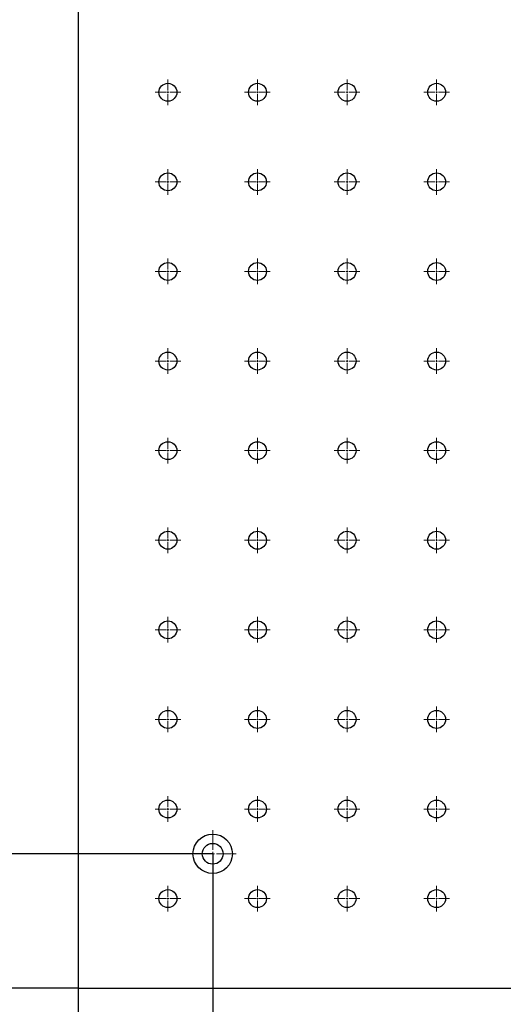
# Model space of a CAD drawing. Units: millimetres. Extents: x 12016 to 37473, y -9451 to -5016.
# Drawn here: x 12078 to 12093, y -7476 to -7446 of the extents above; entities that cross this region are included whole.
import ezdxf

# ---------------------------------------------------------------- set-up
doc = ezdxf.new("R2010")
doc.units = ezdxf.units.MM
doc.header["$LTSCALE"] = 10
doc.header["$PDMODE"] = 34
doc.linetypes.add('CENTER', pattern=[2, 1.25, -0.25, 0.25, -0.25])
doc.linetypes.add('CENTER2', pattern=[1.125, 0.75, -0.125, 0.125, -0.125])
doc.layers.add('3中心线层', color=1, linetype='CENTER', lineweight=9)
doc.layers.add('7标注层', color=4, linetype='Continuous', lineweight=5)
doc.styles.add('TH-GBD2M', font='calibri.ttf', dxfattribs={"width": 0.8, "height": 2.5})
doc.dimstyles.new('TH-GBD2M', dxfattribs={"dimtxt": 2.5, "dimasz": 4, "dimexe": 2, "dimexo": 0, "dimgap": 1.5, "dimtad": 1, "dimdec": 4, "dimzin": 9, "dimdsep": 46, "dimtxsty": 'TH-GBD2M', "dimcen": 0, "dimclrt": 3, "dimadec": 0, "dimazin": 3, "dimtfac": 1, "dimtdec": 4, "dimtofl": 0, "dimtmove": 0, "dimatfit": 3, "dimfxl": 1, "dimtolj": 1, "dimtzin": 0, "dimarcsym": 0})

# ---------------------------------------------------------------- blocks, each defined once
blk = doc.blocks.new('*U959')
at = {"layer": '3中心线层', "color": 0, "linetype": 'CENTER2', "transparency": 16777216}
for p, q in [((0, 0.056), (0, 0.398)), ((-0.398, 0), (-0.056, 0)), ((0.056, 0), (0.398, 0)), ((0, -0.398), (0, -0.056))]:
    blk.add_line(p, q, dxfattribs=at)
at = {"layer": '3中心线层', "color": 0, "linetype": 'Continuous', "transparency": 16777216}
for p, q in [((-0.028, 0), (0.028, 0)), ((0, -0.028), (0, 0.028))]:
    blk.add_line(p, q, dxfattribs=at)
blk = doc.blocks.new('*U960')
at = {"layer": '3中心线层', "color": 0, "linetype": 'CENTER2', "transparency": 16777216}
for p, q in [((0, 0.056), (0, 0.398)), ((-0.398, 0), (-0.056, 0)), ((0.056, 0), (0.398, 0)), ((0, -0.398), (0, -0.056))]:
    blk.add_line(p, q, dxfattribs=at)
at = {"layer": '3中心线层', "color": 0, "linetype": 'Continuous', "transparency": 16777216}
for p, q in [((-0.028, 0), (0.028, 0)), ((0, -0.028), (0, 0.028))]:
    blk.add_line(p, q, dxfattribs=at)
blk = doc.blocks.new('*U961')
at = {"layer": '3中心线层', "color": 0, "linetype": 'CENTER2', "transparency": 16777216}
for p, q in [((0, 0.056), (0, 0.398)), ((-0.398, 0), (-0.056, 0)), ((0.056, 0), (0.398, 0)), ((0, -0.398), (0, -0.056))]:
    blk.add_line(p, q, dxfattribs=at)
at = {"layer": '3中心线层', "color": 0, "linetype": 'Continuous', "transparency": 16777216}
for p, q in [((-0.028, 0), (0.028, 0)), ((0, -0.028), (0, 0.028))]:
    blk.add_line(p, q, dxfattribs=at)
blk = doc.blocks.new('*U962')
at = {"layer": '3中心线层', "color": 0, "linetype": 'CENTER2', "transparency": 16777216}
for p, q in [((0, 0.056), (0, 0.398)), ((-0.398, 0), (-0.056, 0)), ((0.056, 0), (0.398, 0)), ((0, -0.398), (0, -0.056))]:
    blk.add_line(p, q, dxfattribs=at)
at = {"layer": '3中心线层', "color": 0, "linetype": 'Continuous', "transparency": 16777216}
for p, q in [((-0.028, 0), (0.028, 0)), ((0, -0.028), (0, 0.028))]:
    blk.add_line(p, q, dxfattribs=at)
blk = doc.blocks.new('*U1081')
at = {"layer": '3中心线层', "color": 0, "linetype": 'CENTER2', "transparency": 16777216}
for p, q in [((0, 0.056), (0, 0.398)), ((-0.398, 0), (-0.056, 0)), ((0.056, 0), (0.398, 0)), ((0, -0.398), (0, -0.056))]:
    blk.add_line(p, q, dxfattribs=at)
at = {"layer": '3中心线层', "color": 0, "linetype": 'Continuous', "transparency": 16777216}
for p, q in [((-0.028, 0), (0.028, 0)), ((0, -0.028), (0, 0.028))]:
    blk.add_line(p, q, dxfattribs=at)
blk = doc.blocks.new('*U1082')
at = {"layer": '3中心线层', "color": 0, "linetype": 'CENTER2', "transparency": 16777216}
for p, q in [((0, 0.056), (0, 0.398)), ((-0.398, 0), (-0.056, 0)), ((0.056, 0), (0.398, 0)), ((0, -0.398), (0, -0.056))]:
    blk.add_line(p, q, dxfattribs=at)
at = {"layer": '3中心线层', "color": 0, "linetype": 'Continuous', "transparency": 16777216}
for p, q in [((-0.028, 0), (0.028, 0)), ((0, -0.028), (0, 0.028))]:
    blk.add_line(p, q, dxfattribs=at)
blk = doc.blocks.new('*U1083')
at = {"layer": '3中心线层', "color": 0, "linetype": 'CENTER2', "transparency": 16777216}
for p, q in [((0, 0.056), (0, 0.398)), ((-0.398, 0), (-0.056, 0)), ((0.056, 0), (0.398, 0)), ((0, -0.398), (0, -0.056))]:
    blk.add_line(p, q, dxfattribs=at)
at = {"layer": '3中心线层', "color": 0, "linetype": 'Continuous', "transparency": 16777216}
for p, q in [((-0.028, 0), (0.028, 0)), ((0, -0.028), (0, 0.028))]:
    blk.add_line(p, q, dxfattribs=at)
blk = doc.blocks.new('*U1084')
at = {"layer": '3中心线层', "color": 0, "linetype": 'CENTER2', "transparency": 16777216}
for p, q in [((0, 0.056), (0, 0.398)), ((-0.398, 0), (-0.056, 0)), ((0.056, 0), (0.398, 0)), ((0, -0.398), (0, -0.056))]:
    blk.add_line(p, q, dxfattribs=at)
at = {"layer": '3中心线层', "color": 0, "linetype": 'Continuous', "transparency": 16777216}
for p, q in [((-0.028, 0), (0.028, 0)), ((0, -0.028), (0, 0.028))]:
    blk.add_line(p, q, dxfattribs=at)
blk = doc.blocks.new('*U1592')
at = {"layer": '3中心线层', "color": 0, "linetype": 'CENTER2', "transparency": 16777216}
for p, q in [((0, 0.056), (0, 0.398)), ((-0.398, 0), (-0.056, 0)), ((0.056, 0), (0.398, 0)), ((0, -0.398), (0, -0.056))]:
    blk.add_line(p, q, dxfattribs=at)
at = {"layer": '3中心线层', "color": 0, "linetype": 'Continuous', "transparency": 16777216}
for p, q in [((-0.028, 0), (0.028, 0)), ((0, -0.028), (0, 0.028))]:
    blk.add_line(p, q, dxfattribs=at)
blk = doc.blocks.new('*U1593')
at = {"layer": '3中心线层', "color": 0, "linetype": 'CENTER2', "transparency": 16777216}
for p, q in [((0, 0.056), (0, 0.398)), ((-0.398, 0), (-0.056, 0)), ((0.056, 0), (0.398, 0)), ((0, -0.398), (0, -0.056))]:
    blk.add_line(p, q, dxfattribs=at)
at = {"layer": '3中心线层', "color": 0, "linetype": 'Continuous', "transparency": 16777216}
for p, q in [((-0.028, 0), (0.028, 0)), ((0, -0.028), (0, 0.028))]:
    blk.add_line(p, q, dxfattribs=at)
blk = doc.blocks.new('*U1594')
at = {"layer": '3中心线层', "color": 0, "linetype": 'CENTER2', "transparency": 16777216}
for p, q in [((0, 0.056), (0, 0.398)), ((-0.398, 0), (-0.056, 0)), ((0.056, 0), (0.398, 0)), ((0, -0.398), (0, -0.056))]:
    blk.add_line(p, q, dxfattribs=at)
at = {"layer": '3中心线层', "color": 0, "linetype": 'Continuous', "transparency": 16777216}
for p, q in [((-0.028, 0), (0.028, 0)), ((0, -0.028), (0, 0.028))]:
    blk.add_line(p, q, dxfattribs=at)
blk = doc.blocks.new('*U1595')
at = {"layer": '3中心线层', "color": 0, "linetype": 'CENTER2', "transparency": 16777216}
for p, q in [((0, 0.056), (0, 0.398)), ((-0.398, 0), (-0.056, 0)), ((0.056, 0), (0.398, 0)), ((0, -0.398), (0, -0.056))]:
    blk.add_line(p, q, dxfattribs=at)
at = {"layer": '3中心线层', "color": 0, "linetype": 'Continuous', "transparency": 16777216}
for p, q in [((-0.028, 0), (0.028, 0)), ((0, -0.028), (0, 0.028))]:
    blk.add_line(p, q, dxfattribs=at)
blk = doc.blocks.new('*U1637')
at = {"layer": '3中心线层', "color": 0, "linetype": 'CENTER2', "transparency": 16777216}
for p, q in [((0, 0.056), (0, 0.398)), ((-0.398, 0), (-0.056, 0)), ((0.056, 0), (0.398, 0)), ((0, -0.398), (0, -0.056))]:
    blk.add_line(p, q, dxfattribs=at)
at = {"layer": '3中心线层', "color": 0, "linetype": 'Continuous', "transparency": 16777216}
for p, q in [((-0.028, 0), (0.028, 0)), ((0, -0.028), (0, 0.028))]:
    blk.add_line(p, q, dxfattribs=at)
blk = doc.blocks.new('*U1638')
at = {"layer": '3中心线层', "color": 0, "linetype": 'CENTER2', "transparency": 16777216}
for p, q in [((0, 0.056), (0, 0.398)), ((-0.398, 0), (-0.056, 0)), ((0.056, 0), (0.398, 0)), ((0, -0.398), (0, -0.056))]:
    blk.add_line(p, q, dxfattribs=at)
at = {"layer": '3中心线层', "color": 0, "linetype": 'Continuous', "transparency": 16777216}
for p, q in [((-0.028, 0), (0.028, 0)), ((0, -0.028), (0, 0.028))]:
    blk.add_line(p, q, dxfattribs=at)
blk = doc.blocks.new('*U1639')
at = {"layer": '3中心线层', "color": 0, "linetype": 'CENTER2', "transparency": 16777216}
for p, q in [((0, 0.056), (0, 0.398)), ((-0.398, 0), (-0.056, 0)), ((0.056, 0), (0.398, 0)), ((0, -0.398), (0, -0.056))]:
    blk.add_line(p, q, dxfattribs=at)
at = {"layer": '3中心线层', "color": 0, "linetype": 'Continuous', "transparency": 16777216}
for p, q in [((-0.028, 0), (0.028, 0)), ((0, -0.028), (0, 0.028))]:
    blk.add_line(p, q, dxfattribs=at)
blk = doc.blocks.new('*U1640')
at = {"layer": '3中心线层', "color": 0, "linetype": 'CENTER2', "transparency": 16777216}
for p, q in [((0, 0.056), (0, 0.398)), ((-0.398, 0), (-0.056, 0)), ((0.056, 0), (0.398, 0)), ((0, -0.398), (0, -0.056))]:
    blk.add_line(p, q, dxfattribs=at)
at = {"layer": '3中心线层', "color": 0, "linetype": 'Continuous', "transparency": 16777216}
for p, q in [((-0.028, 0), (0.028, 0)), ((0, -0.028), (0, 0.028))]:
    blk.add_line(p, q, dxfattribs=at)
blk = doc.blocks.new('*U1615')
at = {"layer": '3中心线层', "color": 0, "linetype": 'CENTER2', "transparency": 16777216}
for p, q in [((0, 0.056), (0, 0.398)), ((-0.398, 0), (-0.056, 0)), ((0.056, 0), (0.398, 0)), ((0, -0.398), (0, -0.056))]:
    blk.add_line(p, q, dxfattribs=at)
at = {"layer": '3中心线层', "color": 0, "linetype": 'Continuous', "transparency": 16777216}
for p, q in [((-0.028, 0), (0.028, 0)), ((0, -0.028), (0, 0.028))]:
    blk.add_line(p, q, dxfattribs=at)
blk = doc.blocks.new('*U1616')
at = {"layer": '3中心线层', "color": 0, "linetype": 'CENTER2', "transparency": 16777216}
for p, q in [((0, 0.056), (0, 0.398)), ((-0.398, 0), (-0.056, 0)), ((0.056, 0), (0.398, 0)), ((0, -0.398), (0, -0.056))]:
    blk.add_line(p, q, dxfattribs=at)
at = {"layer": '3中心线层', "color": 0, "linetype": 'Continuous', "transparency": 16777216}
for p, q in [((-0.028, 0), (0.028, 0)), ((0, -0.028), (0, 0.028))]:
    blk.add_line(p, q, dxfattribs=at)
blk = doc.blocks.new('*U1617')
at = {"layer": '3中心线层', "color": 0, "linetype": 'CENTER2', "transparency": 16777216}
for p, q in [((0, 0.056), (0, 0.398)), ((-0.398, 0), (-0.056, 0)), ((0.056, 0), (0.398, 0)), ((0, -0.398), (0, -0.056))]:
    blk.add_line(p, q, dxfattribs=at)
at = {"layer": '3中心线层', "color": 0, "linetype": 'Continuous', "transparency": 16777216}
for p, q in [((-0.028, 0), (0.028, 0)), ((0, -0.028), (0, 0.028))]:
    blk.add_line(p, q, dxfattribs=at)
blk = doc.blocks.new('*U1618')
at = {"layer": '3中心线层', "color": 0, "linetype": 'CENTER2', "transparency": 16777216}
for p, q in [((0, 0.056), (0, 0.398)), ((-0.398, 0), (-0.056, 0)), ((0.056, 0), (0.398, 0)), ((0, -0.398), (0, -0.056))]:
    blk.add_line(p, q, dxfattribs=at)
at = {"layer": '3中心线层', "color": 0, "linetype": 'Continuous', "transparency": 16777216}
for p, q in [((-0.028, 0), (0.028, 0)), ((0, -0.028), (0, 0.028))]:
    blk.add_line(p, q, dxfattribs=at)
blk = doc.blocks.new('*U1646')
at = {"layer": '3中心线层', "color": 0, "linetype": 'CENTER2', "transparency": 16777216}
for p, q in [((0, 0.056), (0, 0.398)), ((-0.398, 0), (-0.056, 0)), ((0.056, 0), (0.398, 0)), ((0, -0.398), (0, -0.056))]:
    blk.add_line(p, q, dxfattribs=at)
at = {"layer": '3中心线层', "color": 0, "linetype": 'Continuous', "transparency": 16777216}
for p, q in [((-0.028, 0), (0.028, 0)), ((0, -0.028), (0, 0.028))]:
    blk.add_line(p, q, dxfattribs=at)
blk = doc.blocks.new('*U1647')
at = {"layer": '3中心线层', "color": 0, "linetype": 'CENTER2', "transparency": 16777216}
for p, q in [((0, 0.056), (0, 0.398)), ((-0.398, 0), (-0.056, 0)), ((0.056, 0), (0.398, 0)), ((0, -0.398), (0, -0.056))]:
    blk.add_line(p, q, dxfattribs=at)
at = {"layer": '3中心线层', "color": 0, "linetype": 'Continuous', "transparency": 16777216}
for p, q in [((-0.028, 0), (0.028, 0)), ((0, -0.028), (0, 0.028))]:
    blk.add_line(p, q, dxfattribs=at)
blk = doc.blocks.new('*U1648')
at = {"layer": '3中心线层', "color": 0, "linetype": 'CENTER2', "transparency": 16777216}
for p, q in [((0, 0.056), (0, 0.398)), ((-0.398, 0), (-0.056, 0)), ((0.056, 0), (0.398, 0)), ((0, -0.398), (0, -0.056))]:
    blk.add_line(p, q, dxfattribs=at)
at = {"layer": '3中心线层', "color": 0, "linetype": 'Continuous', "transparency": 16777216}
for p, q in [((-0.028, 0), (0.028, 0)), ((0, -0.028), (0, 0.028))]:
    blk.add_line(p, q, dxfattribs=at)
blk = doc.blocks.new('*U1649')
at = {"layer": '3中心线层', "color": 0, "linetype": 'CENTER2', "transparency": 16777216}
for p, q in [((0, 0.056), (0, 0.398)), ((-0.398, 0), (-0.056, 0)), ((0.056, 0), (0.398, 0)), ((0, -0.398), (0, -0.056))]:
    blk.add_line(p, q, dxfattribs=at)
at = {"layer": '3中心线层', "color": 0, "linetype": 'Continuous', "transparency": 16777216}
for p, q in [((-0.028, 0), (0.028, 0)), ((0, -0.028), (0, 0.028))]:
    blk.add_line(p, q, dxfattribs=at)
blk = doc.blocks.new('*U1664')
at = {"layer": '3中心线层', "color": 0, "linetype": 'CENTER2', "transparency": 16777216}
for p, q in [((0, 0.056), (0, 0.398)), ((-0.398, 0), (-0.056, 0)), ((0.056, 0), (0.398, 0)), ((0, -0.398), (0, -0.056))]:
    blk.add_line(p, q, dxfattribs=at)
at = {"layer": '3中心线层', "color": 0, "linetype": 'Continuous', "transparency": 16777216}
for p, q in [((-0.028, 0), (0.028, 0)), ((0, -0.028), (0, 0.028))]:
    blk.add_line(p, q, dxfattribs=at)
blk = doc.blocks.new('*U1665')
at = {"layer": '3中心线层', "color": 0, "linetype": 'CENTER2', "transparency": 16777216}
for p, q in [((0, 0.056), (0, 0.398)), ((-0.398, 0), (-0.056, 0)), ((0.056, 0), (0.398, 0)), ((0, -0.398), (0, -0.056))]:
    blk.add_line(p, q, dxfattribs=at)
at = {"layer": '3中心线层', "color": 0, "linetype": 'Continuous', "transparency": 16777216}
for p, q in [((-0.028, 0), (0.028, 0)), ((0, -0.028), (0, 0.028))]:
    blk.add_line(p, q, dxfattribs=at)
blk = doc.blocks.new('*U1666')
at = {"layer": '3中心线层', "color": 0, "linetype": 'CENTER2', "transparency": 16777216}
for p, q in [((0, 0.056), (0, 0.398)), ((-0.398, 0), (-0.056, 0)), ((0.056, 0), (0.398, 0)), ((0, -0.398), (0, -0.056))]:
    blk.add_line(p, q, dxfattribs=at)
at = {"layer": '3中心线层', "color": 0, "linetype": 'Continuous', "transparency": 16777216}
for p, q in [((-0.028, 0), (0.028, 0)), ((0, -0.028), (0, 0.028))]:
    blk.add_line(p, q, dxfattribs=at)
blk = doc.blocks.new('*U1667')
at = {"layer": '3中心线层', "color": 0, "linetype": 'CENTER2', "transparency": 16777216}
for p, q in [((0, 0.056), (0, 0.398)), ((-0.398, 0), (-0.056, 0)), ((0.056, 0), (0.398, 0)), ((0, -0.398), (0, -0.056))]:
    blk.add_line(p, q, dxfattribs=at)
at = {"layer": '3中心线层', "color": 0, "linetype": 'Continuous', "transparency": 16777216}
for p, q in [((-0.028, 0), (0.028, 0)), ((0, -0.028), (0, 0.028))]:
    blk.add_line(p, q, dxfattribs=at)
blk = doc.blocks.new('*U1668')
at = {"layer": '3中心线层', "color": 0, "linetype": 'CENTER2', "transparency": 16777216}
for p, q in [((0, 0.056), (0, 0.398)), ((-0.398, 0), (-0.056, 0)), ((0.056, 0), (0.398, 0)), ((0, -0.398), (0, -0.056))]:
    blk.add_line(p, q, dxfattribs=at)
at = {"layer": '3中心线层', "color": 0, "linetype": 'Continuous', "transparency": 16777216}
for p, q in [((-0.028, 0), (0.028, 0)), ((0, -0.028), (0, 0.028))]:
    blk.add_line(p, q, dxfattribs=at)
blk = doc.blocks.new('*U1669')
at = {"layer": '3中心线层', "color": 0, "linetype": 'CENTER2', "transparency": 16777216}
for p, q in [((0, 0.056), (0, 0.398)), ((-0.398, 0), (-0.056, 0)), ((0.056, 0), (0.398, 0)), ((0, -0.398), (0, -0.056))]:
    blk.add_line(p, q, dxfattribs=at)
at = {"layer": '3中心线层', "color": 0, "linetype": 'Continuous', "transparency": 16777216}
for p, q in [((-0.028, 0), (0.028, 0)), ((0, -0.028), (0, 0.028))]:
    blk.add_line(p, q, dxfattribs=at)
blk = doc.blocks.new('*U1670')
at = {"layer": '3中心线层', "color": 0, "linetype": 'CENTER2', "transparency": 16777216}
for p, q in [((0, 0.056), (0, 0.398)), ((-0.398, 0), (-0.056, 0)), ((0.056, 0), (0.398, 0)), ((0, -0.398), (0, -0.056))]:
    blk.add_line(p, q, dxfattribs=at)
at = {"layer": '3中心线层', "color": 0, "linetype": 'Continuous', "transparency": 16777216}
for p, q in [((-0.028, 0), (0.028, 0)), ((0, -0.028), (0, 0.028))]:
    blk.add_line(p, q, dxfattribs=at)
blk = doc.blocks.new('*U1671')
at = {"layer": '3中心线层', "color": 0, "linetype": 'CENTER2', "transparency": 16777216}
for p, q in [((0, 0.056), (0, 0.398)), ((-0.398, 0), (-0.056, 0)), ((0.056, 0), (0.398, 0)), ((0, -0.398), (0, -0.056))]:
    blk.add_line(p, q, dxfattribs=at)
at = {"layer": '3中心线层', "color": 0, "linetype": 'Continuous', "transparency": 16777216}
for p, q in [((-0.028, 0), (0.028, 0)), ((0, -0.028), (0, 0.028))]:
    blk.add_line(p, q, dxfattribs=at)
blk = doc.blocks.new('*U1714')
at = {"layer": '3中心线层', "color": 0, "linetype": 'CENTER2', "transparency": 16777216}
for p, q in [((0, 0.056), (0, 0.398)), ((-0.398, 0), (-0.056, 0)), ((0.056, 0), (0.398, 0)), ((0, -0.398), (0, -0.056))]:
    blk.add_line(p, q, dxfattribs=at)
at = {"layer": '3中心线层', "color": 0, "linetype": 'Continuous', "transparency": 16777216}
for p, q in [((-0.028, 0), (0.028, 0)), ((0, -0.028), (0, 0.028))]:
    blk.add_line(p, q, dxfattribs=at)
blk = doc.blocks.new('*U1715')
at = {"layer": '3中心线层', "color": 0, "linetype": 'CENTER2', "transparency": 16777216}
for p, q in [((0, 0.056), (0, 0.398)), ((-0.398, 0), (-0.056, 0)), ((0.056, 0), (0.398, 0)), ((0, -0.398), (0, -0.056))]:
    blk.add_line(p, q, dxfattribs=at)
at = {"layer": '3中心线层', "color": 0, "linetype": 'Continuous', "transparency": 16777216}
for p, q in [((-0.028, 0), (0.028, 0)), ((0, -0.028), (0, 0.028))]:
    blk.add_line(p, q, dxfattribs=at)
blk = doc.blocks.new('*U1716')
at = {"layer": '3中心线层', "color": 0, "linetype": 'CENTER2', "transparency": 16777216}
for p, q in [((0, 0.056), (0, 0.398)), ((-0.398, 0), (-0.056, 0)), ((0.056, 0), (0.398, 0)), ((0, -0.398), (0, -0.056))]:
    blk.add_line(p, q, dxfattribs=at)
at = {"layer": '3中心线层', "color": 0, "linetype": 'Continuous', "transparency": 16777216}
for p, q in [((-0.028, 0), (0.028, 0)), ((0, -0.028), (0, 0.028))]:
    blk.add_line(p, q, dxfattribs=at)
blk = doc.blocks.new('*U1717')
at = {"layer": '3中心线层', "color": 0, "linetype": 'CENTER2', "transparency": 16777216}
for p, q in [((0, 0.056), (0, 0.398)), ((-0.398, 0), (-0.056, 0)), ((0.056, 0), (0.398, 0)), ((0, -0.398), (0, -0.056))]:
    blk.add_line(p, q, dxfattribs=at)
at = {"layer": '3中心线层', "color": 0, "linetype": 'Continuous', "transparency": 16777216}
for p, q in [((-0.028, 0), (0.028, 0)), ((0, -0.028), (0, 0.028))]:
    blk.add_line(p, q, dxfattribs=at)
blk = doc.blocks.new('*U1691')
at = {"layer": '3中心线层', "color": 0, "linetype": 'CENTER2', "transparency": 16777216}
for p, q in [((0, 0.056), (0, 0.398)), ((-0.398, 0), (-0.056, 0)), ((0.056, 0), (0.398, 0)), ((0, -0.398), (0, -0.056))]:
    blk.add_line(p, q, dxfattribs=at)
at = {"layer": '3中心线层', "color": 0, "linetype": 'Continuous', "transparency": 16777216}
for p, q in [((-0.028, 0), (0.028, 0)), ((0, -0.028), (0, 0.028))]:
    blk.add_line(p, q, dxfattribs=at)
blk = doc.blocks.new('*U1692')
at = {"layer": '3中心线层', "color": 0, "linetype": 'CENTER2', "transparency": 16777216}
for p, q in [((0, 0.056), (0, 0.398)), ((-0.398, 0), (-0.056, 0)), ((0.056, 0), (0.398, 0)), ((0, -0.398), (0, -0.056))]:
    blk.add_line(p, q, dxfattribs=at)
at = {"layer": '3中心线层', "color": 0, "linetype": 'Continuous', "transparency": 16777216}
for p, q in [((-0.028, 0), (0.028, 0)), ((0, -0.028), (0, 0.028))]:
    blk.add_line(p, q, dxfattribs=at)
blk = doc.blocks.new('*U1693')
at = {"layer": '3中心线层', "color": 0, "linetype": 'CENTER2', "transparency": 16777216}
for p, q in [((0, 0.056), (0, 0.398)), ((-0.398, 0), (-0.056, 0)), ((0.056, 0), (0.398, 0)), ((0, -0.398), (0, -0.056))]:
    blk.add_line(p, q, dxfattribs=at)
at = {"layer": '3中心线层', "color": 0, "linetype": 'Continuous', "transparency": 16777216}
for p, q in [((-0.028, 0), (0.028, 0)), ((0, -0.028), (0, 0.028))]:
    blk.add_line(p, q, dxfattribs=at)
blk = doc.blocks.new('*U1694')
at = {"layer": '3中心线层', "color": 0, "linetype": 'CENTER2', "transparency": 16777216}
for p, q in [((0, 0.056), (0, 0.398)), ((-0.398, 0), (-0.056, 0)), ((0.056, 0), (0.398, 0)), ((0, -0.398), (0, -0.056))]:
    blk.add_line(p, q, dxfattribs=at)
at = {"layer": '3中心线层', "color": 0, "linetype": 'Continuous', "transparency": 16777216}
for p, q in [((-0.028, 0), (0.028, 0)), ((0, -0.028), (0, 0.028))]:
    blk.add_line(p, q, dxfattribs=at)
blk = doc.blocks.new('*U1407')
at = {"layer": '3中心线层', "color": 0, "linetype": 'CENTER2', "transparency": 16777216}
for p, q in [((0, 0.122), (0, 0.731)), ((-0.731, 0), (-0.122, 0)), ((0.122, 0), (0.731, 0)), ((0, -0.731), (0, -0.122))]:
    blk.add_line(p, q, dxfattribs=at)
at = {"layer": '3中心线层', "color": 0, "linetype": 'Continuous', "transparency": 16777216}
for p, q in [((-0.061, 0), (0.061, 0)), ((0, -0.061), (0, 0.061))]:
    blk.add_line(p, q, dxfattribs=at)
blk = doc.blocks.new('*D1803')
at = {"layer": '7标注层', "color": 0, "lineweight": -2, "transparency": 16777216}
for p, q in [((12080.107, -7475.719), (12080.107, -7495.647)), ((12180.107, -7475.719), (12180.107, -7495.647)), ((12084.107, -7493.647), (12176.107, -7493.647))]:
    blk.add_line(p, q, dxfattribs=at)
at = {"layer": '7标注层', "color": 0, "transparency": 16777216}
for points in [[(12084.107, -7492.981), (12084.107, -7494.314), (12080.107, -7493.647)], [(12176.107, -7492.981), (12176.107, -7494.314), (12180.107, -7493.647)]]:
    blk.add_solid(points, dxfattribs=at)
at = {"layer": 'Defpoints', "color": 0, "transparency": 16777216}
for p in [(12080.107, -7475.719), (12180.107, -7475.719), (12180.107, -7493.647)]:
    blk.add_point(p, dxfattribs=at)
at = {"layer": '7标注层', "color": 3, "transparency": 16777216, "insert": (12130.107, -7490.867), "char_height": 2.5, "attachment_point": 5, "style": 'TH-GBD2M'}
blk.add_mtext('\\A1;900', dxfattribs=at)
blk = doc.blocks.new('_DotSmall')
at = {"color": 0, "linetype": 'ByBlock', "const_width": 0.5}
blk.add_lwpolyline([(-0.0625, 0, 1), (0.0625, 0, 1)], format="xyb", close=True, dxfattribs=at)
blk = doc.blocks.new('*D1804')
at = {"layer": '7标注层', "color": 0, "lineweight": -2, "transparency": 16777216}
for p, q in [((12084.274, -7471.553), (12084.274, -7490.393)), ((12175.94, -7471.553), (12175.94, -7490.393)), ((12088.274, -7488.393), (12171.94, -7488.393))]:
    blk.add_line(p, q, dxfattribs=at)
at = {"layer": '7标注层', "color": 0, "transparency": 16777216}
for points in [[(12088.274, -7487.727), (12088.274, -7489.06), (12084.274, -7488.393)], [(12171.94, -7487.727), (12171.94, -7489.06), (12175.94, -7488.393)]]:
    blk.add_solid(points, dxfattribs=at)
at = {"layer": 'Defpoints', "color": 0, "transparency": 16777216}
for p in [(12084.274, -7471.553), (12175.94, -7471.553), (12175.94, -7488.393)]:
    blk.add_point(p, dxfattribs=at)
at = {"layer": '7标注层', "color": 3, "transparency": 16777216, "insert": (12130.107, -7485.612), "char_height": 2.5, "attachment_point": 5, "style": 'TH-GBD2M'}
blk.add_mtext('\\A1;825', dxfattribs=at)
blk = doc.blocks.new('*D1806')
at = {"layer": '7标注层', "color": 0, "lineweight": -2, "transparency": 16777216}
for p, q in [((12084.274, -7413.219), (12073.649, -7413.219)), ((12075.649, -7417.219), (12075.649, -7467.553)), ((12084.274, -7471.553), (12073.649, -7471.553))]:
    blk.add_line(p, q, dxfattribs=at)
at = {"layer": '7标注层', "color": 0, "transparency": 16777216}
for points in [[(12074.982, -7417.219), (12076.315, -7417.219), (12075.649, -7413.219)], [(12074.982, -7467.553), (12076.315, -7467.553), (12075.649, -7471.553)]]:
    blk.add_solid(points, dxfattribs=at)
at = {"layer": 'Defpoints', "color": 0, "transparency": 16777216}
for p in [(12084.274, -7413.219), (12075.649, -7471.553), (12084.274, -7471.553)]:
    blk.add_point(p, dxfattribs=at)
at = {"layer": '7标注层', "color": 3, "transparency": 16777216, "insert": (12072.868, -7442.386), "char_height": 2.5, "attachment_point": 5, "rotation": 90, "style": 'TH-GBD2M'}
blk.add_mtext('\\A1;525', dxfattribs=at)
blk = doc.blocks.new('*D1807')
at = {"layer": '7标注层', "color": 0, "lineweight": -2, "transparency": 16777216}
for p, q in [((12080.107, -7409.053), (12066.914, -7409.053)), ((12068.914, -7471.719), (12068.914, -7413.053)), ((12080.107, -7475.719), (12066.914, -7475.719))]:
    blk.add_line(p, q, dxfattribs=at)
at = {"layer": '7标注层', "color": 0, "transparency": 16777216}
for points in [[(12068.248, -7413.053), (12069.581, -7413.053), (12068.914, -7409.053)], [(12068.248, -7471.719), (12069.581, -7471.719), (12068.914, -7475.719)]]:
    blk.add_solid(points, dxfattribs=at)
at = {"layer": 'Defpoints', "color": 0, "transparency": 16777216}
for p in [(12068.914, -7409.053), (12080.107, -7409.053), (12080.107, -7475.719)]:
    blk.add_point(p, dxfattribs=at)
at = {"layer": '7标注层', "color": 3, "transparency": 16777216, "insert": (12066.134, -7442.386), "char_height": 2.5, "attachment_point": 5, "rotation": 90, "style": 'TH-GBD2M'}
blk.add_mtext('\\A1;600', dxfattribs=at)

msp = doc.modelspace()

# ---------------------------------------------------------------- linework, layer by layer
at = {"color": 7, "linetype": 'Continuous', "lineweight": 25}
for p, q in [((12080.10693, -7409.0526), (12080.10693, -7475.71926)), ((12080.10693, -7475.71926), (12180.10693, -7475.71926))]:
    msp.add_line(p, q, dxfattribs=at)
for centre, radius in [((12082.88471, -7447.94149), 0.27778), ((12085.66248, -7447.94149), 0.27778), ((12088.44026, -7447.94149), 0.27778), ((12091.21804, -7447.94149), 0.27778), ((12082.88471, -7450.71926), 0.27778), ((12085.66248, -7450.71926), 0.27778), ((12088.44026, -7450.71926), 0.27778), ((12091.21804, -7450.71926), 0.27778), ((12082.88471, -7453.49704), 0.27778), ((12085.66248, -7453.49704), 0.27778), ((12088.44026, -7453.49704), 0.27778), ((12091.21804, -7453.49704), 0.27778), ((12082.88471, -7456.27482), 0.27778), ((12085.66248, -7456.27482), 0.27778), ((12088.44026, -7456.27482), 0.27778), ((12091.21804, -7456.27482), 0.27778), ((12082.88471, -7459.0526), 0.27778), ((12085.66248, -7459.0526), 0.27778), ((12088.44026, -7459.0526), 0.27778), ((12091.21804, -7459.0526), 0.27778), ((12082.88471, -7461.83037), 0.27778), ((12085.66248, -7461.83037), 0.27778), ((12088.44026, -7461.83037), 0.27778), ((12091.21804, -7461.83037), 0.27778), ((12082.88471, -7464.60815), 0.27778), ((12085.66248, -7464.60815), 0.27778), ((12088.44026, -7464.60815), 0.27778), ((12091.21804, -7464.60815), 0.27778), ((12082.88471, -7467.38593), 0.27778), ((12085.66248, -7467.38593), 0.27778), ((12088.44026, -7467.38593), 0.27778), ((12091.21804, -7467.38593), 0.27778), ((12082.88471, -7470.16371), 0.27778), ((12085.66248, -7470.16371), 0.27778), ((12088.44026, -7470.16371), 0.27778), ((12091.21804, -7470.16371), 0.27778), ((12084.2736, -7471.5526), 0.61111), ((12084.2736, -7471.5526), 0.32222), ((12082.88471, -7472.94149), 0.27778), ((12085.66248, -7472.94149), 0.27778), ((12088.44026, -7472.94149), 0.27778), ((12091.21804, -7472.94149), 0.27778)]:
    msp.add_circle(centre, radius, dxfattribs=at)

# ---------------------------------------------------------------- block references
at = {"layer": '3中心线层', "linetype": 'CENTER2'}
for name, p in [('*U1691', (12082.88471, -7447.94149)), ('*U1692', (12085.66248, -7447.94149)), ('*U1693', (12088.44026, -7447.94149)), ('*U1694', (12091.21804, -7447.94149)), ('*U1714', (12082.88471, -7450.71926)), ('*U1715', (12085.66248, -7450.71926)), ('*U1716', (12088.44026, -7450.71926)), ('*U1717', (12091.21804, -7450.71926)), ('*U1668', (12082.88471, -7453.49704)), ('*U1669', (12085.66248, -7453.49704)), ('*U1670', (12088.44026, -7453.49704)), ('*U1671', (12091.21804, -7453.49704)), ('*U1664', (12082.88471, -7456.27482)), ('*U1665', (12085.66248, -7456.27482)), ('*U1666', (12088.44026, -7456.27482)), ('*U1667', (12091.21804, -7456.27482)), ('*U1646', (12082.88471, -7459.0526)), ('*U1647', (12085.66248, -7459.0526)), ('*U1648', (12088.44026, -7459.0526)), ('*U1649', (12091.21804, -7459.0526)), ('*U1615', (12082.88471, -7461.83037)), ('*U1616', (12085.66248, -7461.83037)), ('*U1617', (12088.44026, -7461.83037)), ('*U1618', (12091.21804, -7461.83037)), ('*U1637', (12082.88471, -7464.60815)), ('*U1638', (12085.66248, -7464.60815)), ('*U1639', (12088.44026, -7464.60815)), ('*U1640', (12091.21804, -7464.60815)), ('*U1592', (12082.88471, -7467.38593)), ('*U1593', (12085.66248, -7467.38593)), ('*U1594', (12088.44026, -7467.38593)), ('*U1595', (12091.21804, -7467.38593)), ('*U1081', (12082.88471, -7470.16371)), ('*U1082', (12085.66248, -7470.16371)), ('*U1083', (12088.44026, -7470.16371)), ('*U1084', (12091.21804, -7470.16371)), ('*U1407', (12084.2736, -7471.5526)), ('*U959', (12082.88471, -7472.94149)), ('*U960', (12085.66248, -7472.94149)), ('*U961', (12088.44026, -7472.94149)), ('*U962', (12091.21804, -7472.94149))]:
    msp.add_blockref(name, p, dxfattribs=at)

# ---------------------------------------------------------------- dimensions: what is measured, and where the dimension line sits
at = {"layer": '7标注层'}
for p1, p2, distance, text, picture, middle in [((12080.10693, -7475.71926), (12080.10693, -7409.0526), 11.1925, '600', '*D1807', (12066.13366, -7442.38593)), ((12084.2736, -7413.21926), (12084.2736, -7471.5526), -8.62491, '525', '*D1806', (12072.86792, -7442.38593))]:
    dim = msp.add_aligned_dim(p1=p1, p2=p2, distance=distance, text=text, dimstyle='TH-GBD2M', override={"dimldrblk": 'DotSmall'}, dxfattribs=at)
    dim.commit()
    dim.dimension.update_dxf_attribs({"geometry": picture, "text_midpoint": middle})
for base, p1, p2, text, picture, middle in [((12175.94026, -7488.3932), (12084.2736, -7471.5526), (12175.94026, -7471.5526), '825', '*D1804', (12130.10693, -7488.3932)), ((12180.10693, -7493.64728), (12080.10693, -7475.71926), (12180.10693, -7475.71926), '900', '*D1803', (12130.10693, -7493.64728))]:
    dim = msp.add_linear_dim(base=base, p1=p1, p2=p2, angle=0, text=text, dimstyle='TH-GBD2M', override={"dimldrblk": 'DotSmall'}, dxfattribs=at)
    dim.commit()
    dim.dimension.update_dxf_attribs({"geometry": picture, "text_midpoint": middle, "dimtype": 161})

doc.saveas('drawing.dxf')
